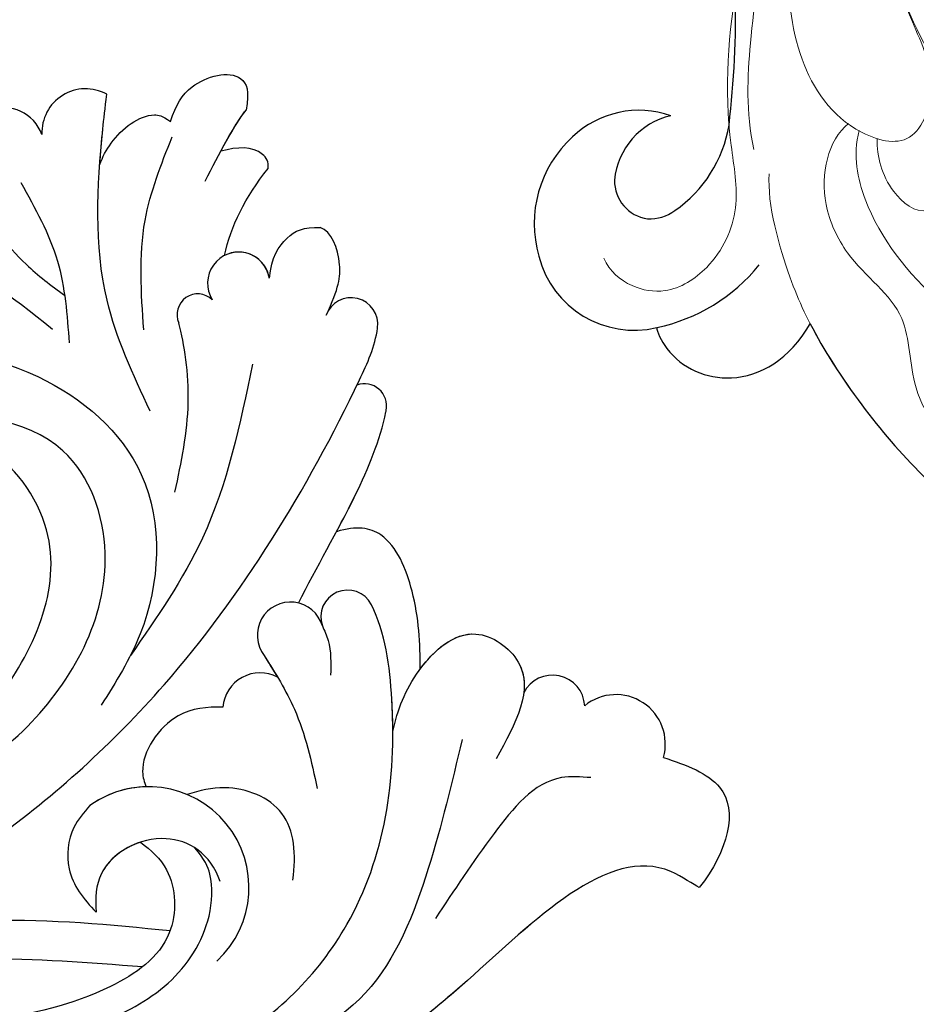
# Model space of a CAD drawing. Units: millimetres. Extents: x 16062 to 22362, y 13298 to 16268.
# Drawn here: x 21968 to 21973, y 15106 to 15111 of the extents above; entities that cross this region are included whole.
import ezdxf

# ---------------------------------------------------------------- set-up
doc = ezdxf.new("R2010")
doc.units = ezdxf.units.MM
doc.layers.add('H&K Decorate detail1', color=251, linetype='Continuous', lineweight=5)
doc.layers.add('H-08.木作(細線)', color=8, linetype='Continuous')

# ---------------------------------------------------------------- blocks, each defined once
blk = doc.blocks.new('SE-21009-1.6-d')
at = {"layer": 'H-08.木作(細線)'}
for centre, radius, start, end in [((1719.857, 1863.537), 2.479, 74.164, 219.1587), ((1719.857, 1863.537), 2.479, 74.164, 219.1587), ((1719.857, 1863.537), 2.479, 74.164, 219.1587), ((1718.016, 1860.358), 1.615, 92.8725, 243.1393), ((1718.016, 1860.358), 1.615, 92.8725, 243.1393), ((1718.016, 1860.358), 1.615, 92.8725, 243.1393), ((1702.903, 1850.926), 1.113, 78.6401, 199.743), ((1702.903, 1850.926), 1.113, 78.6401, 199.743), ((1702.903, 1850.926), 1.113, 78.6401, 199.743), ((1698.806, 1850.262), 1.335, 82.0296, 250.2012), ((1698.806, 1850.262), 1.335, 82.0296, 250.2012), ((1698.806, 1850.262), 1.335, 82.0296, 250.2012), ((1713.475, 1850.077), 1.34, 116.8641, 289.9386), ((1713.475, 1850.077), 1.34, 116.8641, 289.9386), ((1714.403, 1847.217), 1.667, 106.3751, 307.6141), ((1714.403, 1847.217), 1.667, 106.3751, 307.6141), ((1718.15, 1845.689), 1.864, 151.8616, 265.5512), ((1718.15, 1845.689), 1.864, 151.8616, 265.5512), ((1696.743, 1844.617), 1.561, 98.9588, 302.0528), ((1696.743, 1844.617), 1.561, 98.9588, 302.0528), ((1696.743, 1844.617), 1.561, 98.9588, 207.2811), ((1727.048, 1840.088), 5.047, 42.9752, 215.5312), ((1698.327, 1842.571), 1.046, 136.2375, 293.4246), ((1698.327, 1842.571), 1.046, 136.2375, 293.4246), ((1727.048, 1840.088), 5.047, 181.1641, 215.5312), ((1689.188, 1836.943), 2.195, 151.1661, 272.4799), ((1689.188, 1836.943), 2.195, 151.1661, 272.4799), ((1689.188, 1836.943), 2.195, 151.1661, 272.4799), ((1689.983, 1832.827), 2.047, 109.9837, 289.7479), ((1689.983, 1832.827), 2.047, 109.9837, 289.7479), ((1689.983, 1832.827), 2.047, 109.9837, 289.7479)]:
    blk.add_arc(centre, radius, start, end, dxfattribs=at)
for points, knots in [([(1720.534, 1865.922), (1720.912, 1867.084), (1722.025, 1870.013), (1725.209, 1869.151), (1727.06, 1867.719)], [0.296005, 0.296005, 0.296005, 0.296005, 2.307618, 5.701034, 5.701034, 5.701034, 5.701034]), ([(1720.534, 1865.922), (1720.912, 1867.084), (1722.025, 1870.013), (1725.209, 1869.151), (1727.06, 1867.719)], [0.296005, 0.296005, 0.296005, 0.296005, 2.307618, 5.701034, 5.701034, 5.701034, 5.701034]), ([(1720.534, 1865.922), (1720.912, 1867.084), (1722.025, 1870.013), (1725.209, 1869.151), (1727.06, 1867.719)], [0.296005, 0.296005, 0.296005, 0.296005, 2.307618, 5.701034, 5.701034, 5.701034, 5.701034]), ([(1727.06, 1867.719), (1726.916, 1867.429), (1724.2, 1863.812), (1731.939, 1856.351), (1737.19, 1849.195), (1738.865, 1843.954), (1739.523, 1841.659)], [1.872297, 1.872297, 1.872297, 1.872297, 3.179784, 10.3635, 16.221038, 20.625856, 20.625856, 20.625856, 20.625856]), ([(1727.06, 1867.719), (1726.916, 1867.429), (1724.2, 1863.812), (1731.939, 1856.351), (1737.19, 1849.195), (1738.865, 1843.954), (1739.523, 1841.659)], [1.872297, 1.872297, 1.872297, 1.872297, 3.179784, 10.3635, 16.221038, 20.625856, 20.625856, 20.625856, 20.625856]), ([(1727.06, 1867.719), (1726.916, 1867.429), (1724.2, 1863.812), (1729.652, 1858.556), (1732.983, 1854.632), (1733.55, 1853.92)], [1.872297, 1.872297, 1.872297, 1.872297, 3.179784, 10.3635, 11.979918, 11.979918, 11.979918, 11.979918]), ([(1719.224, 1852.348), (1718.157, 1852.58), (1716.068, 1853.385), (1713.57, 1856.175), (1716.208, 1859.893), (1718.811, 1858.531), (1720.595, 1857.525)], [2.607671, 2.607671, 2.607671, 2.607671, 4.653096, 6.766369, 8.362793, 11.377872, 11.377872, 11.377872, 11.377872]), ([(1719.224, 1852.348), (1718.157, 1852.58), (1716.068, 1853.385), (1713.57, 1856.175), (1715.44, 1858.811), (1716.744, 1858.983), (1717.294, 1858.913)], [2.607671, 2.607671, 2.607671, 2.607671, 4.653096, 6.766369, 8.362793, 9.420488, 9.420488, 9.420488, 9.420488]), ([(1716.092, 1853.722), (1715.132, 1854.431), (1713.592, 1856.206), (1715.44, 1858.811), (1716.744, 1858.983), (1717.294, 1858.913)], [4.709104, 4.709104, 4.709104, 4.709104, 6.766369, 8.362793, 9.420488, 9.420488, 9.420488, 9.420488]), ([(1716.092, 1853.722), (1714.821, 1853.728), (1712.463, 1853.597), (1709.181, 1852.25), (1708.89, 1850.543), (1709.208, 1849.523)], [0.958074, 0.958074, 0.958074, 0.958074, 3.38269, 5.402067, 6.721158, 6.721158, 6.721158, 6.721158]), ([(1716.092, 1853.722), (1714.821, 1853.728), (1712.463, 1853.597), (1709.181, 1852.25), (1708.89, 1850.543), (1709.208, 1849.523)], [0.958074, 0.958074, 0.958074, 0.958074, 3.38269, 5.402067, 6.721158, 6.721158, 6.721158, 6.721158]), ([(1716.092, 1853.722), (1714.821, 1853.728), (1712.463, 1853.597), (1709.181, 1852.25), (1708.89, 1850.543), (1709.208, 1849.523)], [0.958074, 0.958074, 0.958074, 0.958074, 3.38269, 5.402067, 6.721158, 6.721158, 6.721158, 6.721158]), ([(1736.687, 1834.516), (1736.483, 1837.794), (1736.096, 1844.008), (1728.44, 1851.544), (1720.044, 1852.763), (1714.253, 1851.973), (1712.87, 1851.273)], [0, 0, 0, 0, 5.975549, 11.325301, 18.525977, 21.503617, 21.503617, 21.503617, 21.503617]), ([(1712.784, 1847.617), (1711.003, 1848.518), (1707.823, 1850.379), (1704.628, 1851.709), (1703.145, 1852.013), (1703.122, 1852.018)], [0.84885, 0.84885, 0.84885, 0.84885, 4.610151, 7.443167, 7.48746, 7.48746, 7.48746, 7.48746]), ([(1712.784, 1847.617), (1711.003, 1848.518), (1707.823, 1850.379), (1704.628, 1851.709), (1703.145, 1852.013), (1703.122, 1852.018)], [0.84885, 0.84885, 0.84885, 0.84885, 4.610151, 7.443167, 7.48746, 7.48746, 7.48746, 7.48746]), ([(1709.208, 1849.523), (1708.598, 1849.849), (1706.622, 1850.879), (1704.628, 1851.709), (1703.145, 1852.013), (1703.122, 1852.018)], [3.343346, 3.343346, 3.343346, 3.343346, 4.610151, 7.443167, 7.48746, 7.48746, 7.48746, 7.48746]), ([(1719.224, 1852.348), (1718.691, 1852.347), (1716.493, 1852.279), (1714.253, 1851.973), (1712.87, 1851.273)], [17.565461, 17.565461, 17.565461, 17.565461, 18.525977, 21.503617, 21.503617, 21.503617, 21.503617]), ([(1729.51, 1824.278), (1727.826, 1827.511), (1724.404, 1833.246), (1715.887, 1842.663), (1706.301, 1848.538), (1699.924, 1851.456), (1698.991, 1851.585)], [0.808691, 0.808691, 0.808691, 0.808691, 6.489962, 13.981883, 25.368818, 27.086661, 27.086661, 27.086661, 27.086661]), ([(1729.51, 1824.278), (1727.826, 1827.511), (1724.404, 1833.246), (1715.887, 1842.663), (1706.301, 1848.538), (1699.924, 1851.456), (1698.991, 1851.585)], [0.808691, 0.808691, 0.808691, 0.808691, 6.489962, 13.981883, 25.368818, 27.086661, 27.086661, 27.086661, 27.086661]), ([(1701.855, 1850.55), (1701.767, 1850.593), (1700.848, 1851.033), (1699.924, 1851.456), (1698.991, 1851.585)], [25.186947, 25.186947, 25.186947, 25.186947, 25.368818, 27.086661, 27.086661, 27.086661, 27.086661]), ([(1698.354, 1849.006), (1696.994, 1849.652), (1695.54, 1849.845), (1694.132, 1849.269), (1693.951, 1848.713)], [0.736412, 0.736412, 0.736412, 0.736412, 1.86295, 3.49882, 3.49882, 3.49882, 3.49882]), ([(1698.354, 1849.006), (1696.994, 1849.652), (1695.54, 1849.845), (1694.132, 1849.269), (1693.951, 1848.713)], [0.736412, 0.736412, 0.736412, 0.736412, 1.86295, 3.49882, 3.49882, 3.49882, 3.49882]), ([(1698.354, 1849.006), (1696.994, 1849.652), (1695.54, 1849.845), (1694.132, 1849.269), (1693.951, 1848.713)], [0.736412, 0.736412, 0.736412, 0.736412, 1.86295, 3.49882, 3.49882, 3.49882, 3.49882]), ([(1696.499, 1846.159), (1695.435, 1846.259), (1694.355, 1846.973), (1693.896, 1847.878), (1693.951, 1848.713)], [0.793672, 0.793672, 0.793672, 0.793672, 1.994017, 3.130503, 3.130503, 3.130503, 3.130503]), ([(1696.499, 1846.159), (1695.435, 1846.259), (1694.355, 1846.973), (1693.896, 1847.878), (1693.951, 1848.713)], [0.793672, 0.793672, 0.793672, 0.793672, 1.994017, 3.130503, 3.130503, 3.130503, 3.130503]), ([(1696.499, 1846.159), (1695.435, 1846.259), (1694.355, 1846.973), (1693.896, 1847.878), (1693.951, 1848.713)], [0.793672, 0.793672, 0.793672, 0.793672, 1.994017, 3.130503, 3.130503, 3.130503, 3.130503]), ([(1726.677, 1847.333), (1725.403, 1847.512), (1722.98, 1847.341), (1721.801, 1844.324), (1722.179, 1842.648), (1722.395, 1842.04)], [0, 0, 0, 0, 2.126498, 4.211464, 5.439058, 5.439058, 5.439058, 5.439058]), ([(1690.993, 1846.091), (1690.65, 1846.144), (1689.835, 1845.57), (1689.907, 1844.556), (1690.117, 1843.729)], [0.333444, 0.333444, 0.333444, 0.333444, 0.829314, 2.230763, 2.230763, 2.230763, 2.230763]), ([(1690.993, 1846.091), (1690.65, 1846.144), (1689.835, 1845.57), (1689.907, 1844.556), (1690.117, 1843.729)], [0.333444, 0.333444, 0.333444, 0.333444, 0.829314, 2.230763, 2.230763, 2.230763, 2.230763]), ([(1690.993, 1846.091), (1690.65, 1846.144), (1689.835, 1845.57), (1689.907, 1844.556), (1690.117, 1843.729)], [0.333444, 0.333444, 0.333444, 0.333444, 0.829314, 2.230763, 2.230763, 2.230763, 2.230763]), ([(1688.633, 1841.192), (1687.797, 1841.481), (1686.554, 1842.209), (1685.904, 1844.689), (1687.097, 1845.179), (1688.064, 1844.987)], [0.474533, 0.474533, 0.474533, 0.474533, 1.679584, 3.410938, 4.260553, 4.260553, 4.260553, 4.260553]), ([(1688.633, 1841.192), (1687.797, 1841.481), (1686.554, 1842.209), (1685.904, 1844.689), (1687.097, 1845.179), (1688.064, 1844.987)], [0.474533, 0.474533, 0.474533, 0.474533, 1.679584, 3.410938, 4.260553, 4.260553, 4.260553, 4.260553]), ([(1688.633, 1841.192), (1687.797, 1841.481), (1686.554, 1842.209), (1685.904, 1844.689), (1687.097, 1845.179), (1688.064, 1844.987)], [0.474533, 0.474533, 0.474533, 0.474533, 1.679584, 3.410938, 4.260553, 4.260553, 4.260553, 4.260553]), ([(1718.005, 1843.83), (1717.996, 1843.044), (1718.151, 1841.159), (1720.549, 1839.558), (1721.766, 1839.877), (1722.003, 1839.986)], [0.415506, 0.415506, 0.415506, 0.415506, 1.84785, 3.931869, 4.464037, 4.464037, 4.464037, 4.464037]), ([(1718.005, 1843.83), (1717.996, 1843.044), (1718.151, 1841.159), (1720.549, 1839.558), (1721.766, 1839.877), (1722.003, 1839.986)], [0.415506, 0.415506, 0.415506, 0.415506, 1.84785, 3.931869, 4.464037, 4.464037, 4.464037, 4.464037]), ([(1726.749, 1843.696), (1725.356, 1843.21), (1723.878, 1840.881), (1725.676, 1837.521), (1727.595, 1837.413), (1728.29, 1837.471)], [6.346474, 6.346474, 6.346474, 6.346474, 8.413133, 10.780569, 12.035792, 12.035792, 12.035792, 12.035792]), ([(1733.949, 1837.599), (1733.353, 1838.836), (1732.181, 1841.269), (1729.158, 1843.234), (1726.653, 1843.347), (1725.66, 1842.934), (1725.068, 1842.427)], [0, 0, 0, 0, 2.542368, 5.003998, 6.320751, 7.037597, 7.037597, 7.037597, 7.037597]), ([(1707.221, 1841.425), (1705.725, 1841.739), (1702.767, 1842.36), (1699.795, 1841.897), (1698.743, 1841.61)], [0, 0, 0, 0, 2.838556, 5.611211, 5.611211, 5.611211, 5.611211]), ([(1707.221, 1841.425), (1705.725, 1841.739), (1702.767, 1842.36), (1699.795, 1841.897), (1698.743, 1841.61)], [0, 0, 0, 0, 2.838556, 5.611211, 5.611211, 5.611211, 5.611211]), ([(1690.791, 1837.652), (1690.42, 1837.792), (1689.275, 1838.376), (1688.158, 1839.819), (1688.337, 1840.779), (1688.633, 1841.192)], [1.48596, 1.48596, 1.48596, 1.48596, 2.228702, 3.850753, 4.245634, 4.245634, 4.245634, 4.245634]), ([(1690.791, 1837.652), (1690.42, 1837.792), (1689.275, 1838.376), (1688.158, 1839.819), (1688.337, 1840.779), (1688.633, 1841.192)], [1.48596, 1.48596, 1.48596, 1.48596, 2.228702, 3.850753, 4.245634, 4.245634, 4.245634, 4.245634]), ([(1690.791, 1837.652), (1690.42, 1837.792), (1689.275, 1838.376), (1688.158, 1839.819), (1688.337, 1840.779), (1688.633, 1841.192)], [1.48596, 1.48596, 1.48596, 1.48596, 2.228702, 3.850753, 4.245634, 4.245634, 4.245634, 4.245634]), ([(1724.78, 1839.688), (1725.172, 1840.222), (1726.324, 1841.466), (1729.929, 1841.591), (1733.961, 1835.675), (1733.618, 1824.203), (1737.672, 1810.729), (1743.482, 1798.428), (1750.091, 1794.344), (1753.385, 1792.553)], [0.693934, 0.693934, 0.693934, 0.693934, 1.905432, 3.882893, 6.377569, 14.159583, 25.018616, 32.365796, 39.183938, 39.183938, 39.183938, 39.183938]), ([(1724.78, 1839.688), (1725.172, 1840.222), (1726.324, 1841.466), (1729.929, 1841.591), (1733.961, 1835.675), (1733.618, 1824.203), (1737.672, 1810.729), (1743.482, 1798.428), (1750.091, 1794.344), (1753.385, 1792.553)], [0.693934, 0.693934, 0.693934, 0.693934, 1.905432, 3.882893, 6.377569, 14.159583, 25.018616, 32.365796, 39.183938, 39.183938, 39.183938, 39.183938]), ([(1729.232, 1841.177), (1728.925, 1838.19), (1728.356, 1832.119), (1729.528, 1823.94), (1730.49, 1818.31), (1734.057, 1813.556), (1735.393, 1815.984), (1735.693, 1818.078)], [0.453146, 0.453146, 0.453146, 0.453146, 6.086296, 11.89272, 15.529937, 17.518844, 20.576889, 20.576889, 20.576889, 20.576889]), ([(1729.232, 1841.177), (1728.925, 1838.19), (1728.356, 1832.119), (1729.528, 1823.94), (1730.49, 1818.31), (1734.057, 1813.556), (1735.393, 1815.984), (1735.693, 1818.078)], [0.453146, 0.453146, 0.453146, 0.453146, 6.086296, 11.89272, 15.529937, 17.518844, 20.576889, 20.576889, 20.576889, 20.576889]), ([(1703.159, 1840.173), (1701.332, 1839.323), (1696.884, 1837.253), (1691.369, 1837.546), (1687.987, 1837.915), (1687.265, 1838.002)], [0, 0, 0, 0, 3.734813, 9.091608, 10.052485, 10.052485, 10.052485, 10.052485]), ([(1724.78, 1839.688), (1725.058, 1838.836), (1726.087, 1837.498), (1727.595, 1837.413), (1728.29, 1837.471)], [9.189957, 9.189957, 9.189957, 9.189957, 10.780569, 12.035792, 12.035792, 12.035792, 12.035792]), ([(1731.038, 1839.789), (1730.82, 1837.109), (1730.321, 1830.272), (1731.17, 1823.349), (1732.272, 1819.324)], [0.584634, 0.584634, 0.584634, 0.584634, 5.62542, 13.43875, 13.43875, 13.43875, 13.43875]), ([(1690.791, 1837.652), (1690.199, 1837.694), (1689.089, 1837.795), (1687.987, 1837.915), (1687.265, 1838.002)], [7.994837, 7.994837, 7.994837, 7.994837, 9.091608, 10.052485, 10.052485, 10.052485, 10.052485]), ([(1690.791, 1837.652), (1690.199, 1837.694), (1689.089, 1837.795), (1687.987, 1837.915), (1687.265, 1838.002)], [7.994837, 7.994837, 7.994837, 7.994837, 9.091608, 10.052485, 10.052485, 10.052485, 10.052485]), ([(1743.531, 1795.358), (1739.978, 1798.816), (1731.636, 1807.448), (1726.194, 1822.092), (1720.032, 1834.431), (1711.75, 1839.032), (1703.783, 1836.267), (1702.802, 1828.556), (1705.612, 1825.162), (1707.077, 1823.789)], [2.097724, 2.097724, 2.097724, 2.097724, 11.289789, 24.491128, 30.931811, 36.888382, 40.355985, 44.956838, 48.609547, 48.609547, 48.609547, 48.609547]), ([(1722.942, 1837.155), (1723.288, 1836.854), (1724.163, 1836.093), (1726.401, 1835.874), (1727.644, 1836.837), (1728.29, 1837.471)], [0, 0, 0, 0, 0.851938, 2.154258, 3.778937, 3.778937, 3.778937, 3.778937]), ([(1722.942, 1837.155), (1723.288, 1836.854), (1724.163, 1836.093), (1726.401, 1835.874), (1727.644, 1836.837), (1728.29, 1837.471)], [0, 0, 0, 0, 0.851938, 2.154258, 3.778937, 3.778937, 3.778937, 3.778937]), ([(1692.611, 1831.321), (1693.73, 1832.146), (1695.52, 1833.464), (1696.863, 1835.21), (1697.343, 1835.886)], [0, 0, 0, 0, 2.585784, 4.133294, 4.133294, 4.133294, 4.133294]), ([(1724.707, 1824.744), (1722.678, 1827.488), (1718.879, 1832.626), (1710.292, 1836.627), (1703.881, 1831.926), (1704.324, 1828.258), (1704.966, 1826.174)], [0, 0, 0, 0, 6.463617, 12.102019, 15.317694, 19.069778, 19.069778, 19.069778, 19.069778]), ([(1724.707, 1824.744), (1722.678, 1827.488), (1718.879, 1832.626), (1710.292, 1836.627), (1703.881, 1831.926), (1704.324, 1828.258), (1704.966, 1826.174)], [0, 0, 0, 0, 6.463617, 12.102019, 15.317694, 19.069778, 19.069778, 19.069778, 19.069778]), ([(1724.707, 1824.744), (1722.678, 1827.488), (1718.879, 1832.626), (1710.292, 1836.627), (1703.881, 1831.926), (1704.324, 1828.258), (1704.966, 1826.174)], [0, 0, 0, 0, 6.463617, 12.102019, 15.317694, 19.069778, 19.069778, 19.069778, 19.069778])]:
    blk.add_open_spline(points, degree=3, knots=knots, dxfattribs=at)
for points in [[(1721.543, 1862.277), (1721.543, 1860.807), (1724.338, 1857.428), (1728.603, 1854.49)], [(1719.637, 1855.818), (1726.102, 1854.127), (1732.336, 1850.975), (1735.876, 1844.826), (1736.876, 1840.982)], [(1713.933, 1848.817), (1714.658, 1849.102), (1716.411, 1849.226)], [(1715.42, 1845.897), (1718.112, 1847.413), (1722.094, 1848.561)], [(1700.811, 1845.313), (1709.529, 1842.802), (1715.422, 1839.189)], [(1699.081, 1839.858), (1693.597, 1839.925), (1689.404, 1841.279)], [(1702.254, 1819.544), (1700.28, 1826.147), (1701.43, 1834.548), (1706.346, 1839.736), (1714.333, 1839.681), (1717.907, 1837.728)], [(1691.693, 1833.693), (1695.633, 1835.526), (1699.735, 1836.119)], [(1695.656, 1824.852), (1695.395, 1828.763), (1699.05, 1835.283)]]:
    blk.add_spline(points, degree=3, dxfattribs=at)
for points in [[(1715.42, 1845.897), (1715.781, 1846.124), (1716.141, 1846.351), (1716.506, 1846.568)], [(1695.355, 1843.902), (1693.884, 1844.23), (1692.432, 1844.935), (1690.993, 1846.091)], [(1695.355, 1843.902), (1693.884, 1844.23), (1692.432, 1844.935), (1690.993, 1846.091)], [(1695.355, 1843.902), (1693.884, 1844.23), (1692.432, 1844.935), (1690.993, 1846.091)], [(1690.117, 1843.729), (1689.275, 1844.178), (1688.52, 1844.615), (1688.064, 1844.987)], [(1691.624, 1842.946), (1690.247, 1843.652), (1688.784, 1844.401), (1688.064, 1844.987)], [(1690.117, 1843.729), (1689.275, 1844.178), (1688.52, 1844.615), (1688.064, 1844.987)]]:
    blk.add_open_spline(points, degree=3, dxfattribs=at)
blk = doc.blocks.new('SE-21134L-d')
at = {"color": 8}
for centre, radius, start, end in [((-70.952, -52.893), 49.659, 36.4898, 44.1128), ((-36.463, -26.986), 6.533, 347.9389, 33.6941), ((-31.526, -29.433), 4.831, 113.7566, 176.827), ((-30.444, -27.056), 3.655, 145.9667, 217.9397), ((-34.157, -28.07), 9.059, 325.1296, 3.9428), ((-32.18, -27.958), 2.142, 310.3996, 349.4354), ((-30.499, -29.628), 5.87, 175.4762, 239.4001), ((-31.898, -28.016), 1.923, 222.0414, 305.1133), ((-30.832, -30.531), 4.926, 237.3916, 326.5111)]:
    blk.add_arc(centre, radius, start, end, dxfattribs=at)
for points, knots in [([(-26.724, -33.249), (-26.608, -33.397), (-24.882, -34.061), (-21.688, -32.905), (-20.77, -29.862), (-21.24, -27.854)], [0, 0, 0, 0, 1.51365, 5.377962, 9.862278, 9.862278, 9.862278, 9.862278]), ([(-21.24, -27.854), (-19.886, -28.332), (-15.201, -29.538), (-8.606, -29.789), (-4.085, -28.778), (-3.207, -28.288)], [8.237372, 8.237372, 8.237372, 8.237372, 12.941323, 21.637374, 26.336307, 26.336307, 26.336307, 26.336307])]:
    blk.add_open_spline(points, degree=3, knots=knots, dxfattribs=at)
at = {"layer": 'H&K Decorate detail1', "color": 8}
for points, knots in [([(-29.277, -23.403), (-30.873, -22.304), (-33.402, -19.331), (-37.173, -13.856), (-40.466, -2.928), (-39.024, 11.902), (-28.542, 25.413), (-15.737, 32.871), (-0.846, 36.575), (13.344, 34.608), (22.672, 30.717), (27.114, 25.353), (27.783, 20.886), (26.051, 19.15), (24.751, 19.84), (24.591, 22.785), (21.761, 27.936), (13.698, 32.269), (1.985, 34.374), (-7.9, 32.744), (-18.283, 28.944), (-27.64, 22.012), (-34.668, 12.086), (-37.519, -2.182), (-32.824, -10.719), (-28.056, -13.315), (-24.789, -14.496), (-23.33, -18.009), (-27.006, -19.772), (-32.974, -18.057), (-37.028, -11.985), (-38.262, -6.034), (-38.121, -3.431), (-37.787, -2.292)], [0, 0, 0, 0, 4.917486, 10.852871, 20.826267, 37.848836, 53.199068, 65.497761, 85.745211, 97.173863, 107.808706, 114.422321, 117.712149, 119.338241, 120.105696, 121.496136, 127.382664, 137.383148, 146.957768, 161.49597, 166.195021, 179.767905, 194.854738, 207.784748, 216.215385, 220.257786, 223.784583, 226.455007, 228.988771, 233.470468, 243.286251, 248.381018, 251.389912, 251.389912, 251.389912, 251.389912]), ([(-30.557, 26.322), (-32.549, 24.227), (-36.632, 18.901), (-41.355, 8.168), (-41.311, -5.718), (-36.898, -16.75), (-31.801, -23.021), (-27.656, -25.976), (-26.683, -28.963), (-27.335, -31.572), (-29.065, -32.745), (-30.402, -32.811), (-31.044, -32.522)], [72.405086, 72.405086, 72.405086, 72.405086, 80.904168, 91.765304, 106.636553, 118.923545, 127.250306, 130.317678, 133.51372, 135.761714, 137.314143, 139.068391, 139.068391, 139.068391, 139.068391]), ([(-26.077, -19.104), (-25.433, -20.258), (-20.972, -23.417), (-8.499, -22.047), (0.146, -15.358), (3.265, -6.76), (3.121, -0.27), (0.101, 5.801), (-5.696, 6.224)], [0, 0, 0, 0, 3.367865, 16.126717, 32.436474, 36.692821, 37.937071, 41.935537, 41.935537, 41.935537, 41.935537]), ([(-36.076, 3.216), (-36.241, 0.538), (-35.681, -5.022), (-29.312, -12.12), (-20.467, -12.761), (-16.445, -11.104), (-13.832, -8.598), (-13.489, -6.159), (-13.764, -5.521)], [0, 0, 0, 0, 7.068961, 17.09667, 24.700515, 28.996006, 31.913598, 34.227009, 34.227009, 34.227009, 34.227009]), ([(-36.076, 3.216), (-36.241, 0.538), (-35.681, -5.022), (-29.312, -12.12), (-20.467, -12.761), (-16.445, -11.104), (-13.832, -8.598), (-13.489, -6.159), (-13.764, -5.521)], [0, 0, 0, 0, 7.068961, 17.09667, 24.700515, 28.996006, 31.913598, 34.227009, 34.227009, 34.227009, 34.227009]), ([(-29.422, -12.524), (-28.914, -12.807), (-27.316, -13.583), (-24.789, -14.496), (-23.33, -18.009), (-27.006, -19.772), (-32.974, -18.057), (-37.028, -11.985), (-38.262, -6.034), (-38.121, -3.431), (-37.787, -2.292)], [218.536418, 218.536418, 218.536418, 218.536418, 220.257786, 223.784583, 226.455007, 228.988771, 233.470468, 243.286251, 248.381018, 251.389912, 251.389912, 251.389912, 251.389912]), ([(-13.02, -5.268), (-12.476, -5.165), (-10.476, -6.407), (-12.368, -11.568), (-16.383, -14.391), (-22.783, -15.118), (-27.348, -13.578), (-29.422, -12.524)], [0, 0, 0, 0, 1.687234, 5.788125, 10.285768, 16.498129, 23.638204, 23.638204, 23.638204, 23.638204]), ([(-13.02, -5.268), (-12.476, -5.165), (-10.476, -6.407), (-12.368, -11.568), (-16.383, -14.391), (-22.783, -15.118), (-27.348, -13.578), (-29.422, -12.524)], [0, 0, 0, 0, 1.687234, 5.788125, 10.285768, 16.498129, 23.638204, 23.638204, 23.638204, 23.638204]), ([(-26.71, -19.203), (-26.883, -20.539), (-25.543, -22.847), (-21.63, -24.431), (-18.139, -23.735), (-15.087, -27.251), (-10.182, -27.773), (-7.028, -27.505), (-4.904, -26.378)], [0, 0, 0, 0, 4.206034, 6.589404, 10.833898, 14.236291, 18.785335, 23.476632, 23.476632, 23.476632, 23.476632]), ([(-26.71, -19.203), (-26.883, -20.539), (-25.543, -22.847), (-21.63, -24.431), (-18.139, -23.735), (-15.087, -27.251), (-10.182, -27.773), (-7.028, -27.505), (-4.904, -26.378)], [0, 0, 0, 0, 4.206034, 6.589404, 10.833898, 14.236291, 18.785335, 23.476632, 23.476632, 23.476632, 23.476632]), ([(-25.138, -18.781), (-24.526, -19.462), (-23.172, -20.325), (-20.801, -20.201), (-20.56, -19.006), (-20.867, -18.838)], [0, 0, 0, 0, 2.599247, 4.420574, 5.305061, 5.305061, 5.305061, 5.305061]), ([(-25.138, -18.781), (-24.526, -19.462), (-23.172, -20.325), (-20.801, -20.201), (-20.56, -19.006), (-20.867, -18.838)], [0, 0, 0, 0, 2.599247, 4.420574, 5.305061, 5.305061, 5.305061, 5.305061]), ([(-27.88, -23.773), (-26.903, -24.983), (-24.208, -26.57), (-21.193, -27.982), (-15.476, -29.527), (-8.606, -29.789), (-4.085, -28.778), (-3.207, -28.288)], [0, 0, 0, 0, 5.245621, 7.483893, 12.941323, 21.637374, 26.336307, 26.336307, 26.336307, 26.336307]), ([(-27.88, -23.773), (-26.903, -24.983), (-24.208, -26.57), (-21.193, -27.982), (-15.476, -29.527), (-8.606, -29.789), (-4.085, -28.778), (-3.207, -28.288)], [0, 0, 0, 0, 5.245621, 7.483893, 12.941323, 21.637374, 26.336307, 26.336307, 26.336307, 26.336307]), ([(-26.724, -33.249), (-26.608, -33.397), (-24.882, -34.061), (-21.688, -32.905), (-20.77, -29.862), (-21.24, -27.854)], [0, 0, 0, 0, 1.51365, 5.377962, 9.862278, 9.862278, 9.862278, 9.862278]), ([(-26.724, -33.249), (-26.608, -33.397), (-24.882, -34.061), (-21.688, -32.905), (-20.77, -29.862), (-21.24, -27.854)], [0, 0, 0, 0, 1.51365, 5.377962, 9.862278, 9.862278, 9.862278, 9.862278])]:
    blk.add_open_spline(points, degree=3, knots=knots, dxfattribs=at)
blk.add_open_spline([(-26.077, -19.104), (-26.075, -19.108), (-26.072, -19.113), (-26.07, -19.117)], degree=3, dxfattribs=at)
blk = doc.blocks.new('20210319-3')
for name, p, rotation in [('SE-21134L-d', (190096.292, 99888.638), 316.8680240693087), ('SE-21009-1.6-d', (188188.468, 101581.612), 270)]:
    blk.add_blockref(name, p, dxfattribs=dict(rotation=rotation))

msp = doc.modelspace()

# ---------------------------------------------------------------- block references
at = {"color": 7, "xscale": 0.1, "yscale": 0.1, "zscale": 0.1}
msp.add_blockref('20210319-3', (2966.2574, 5120.8116), dxfattribs=at)

doc.saveas('drawing.dxf')
